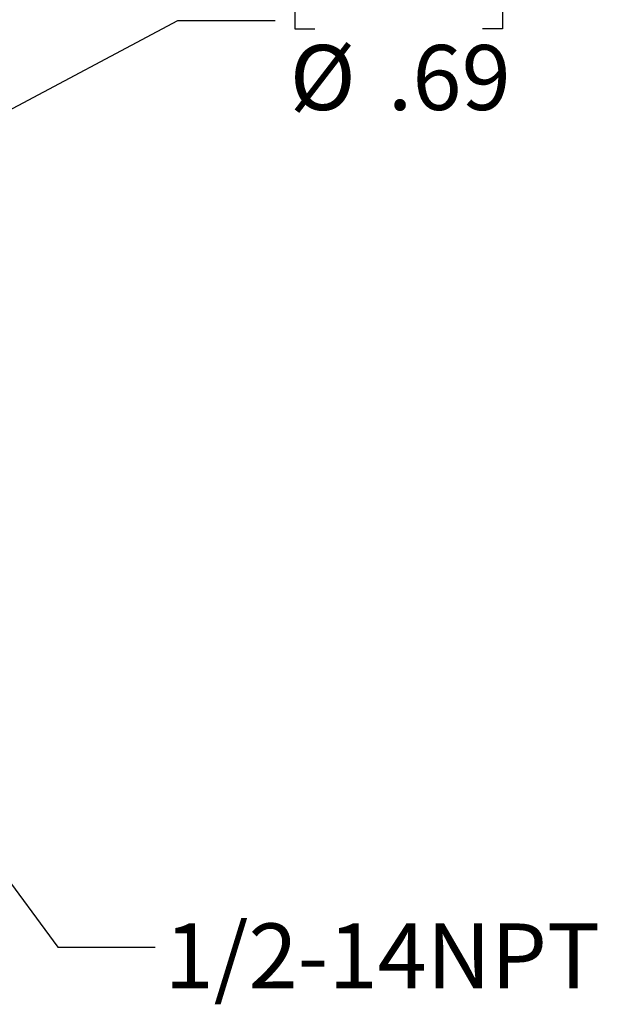
# Model space of a CAD drawing. Units: inches. Extents: x 0.4 to 16.6, y 0.2 to 10.8.
# Drawn here: x 5.4 to 6.8, y 4.9 to 7.4 of the extents above; entities that cross this region are included whole.
import ezdxf

# ---------------------------------------------------------------- set-up
doc = ezdxf.new("R2010")
doc.units = ezdxf.units.IN
doc.header["$MEASUREMENT"] = 0
doc.layers.add('FORMAT', color=7, linetype='Continuous')
doc.styles.add('SLDTEXTSTYLE0', font='TXT', dxfattribs={"width": 0.75})
doc.dimstyles.new('SLDDIMSTYLE2', dxfattribs={"dimtxt": 0.18, "dimasz": 0.156, "dimexe": 0, "dimexo": 0.0625, "dimgap": 0, "dimtad": 0, "dimtih": 1, "dimtoh": 1, "dimdec": 0, "dimrnd": 1e-09, "dimzin": 0, "dimdsep": 46, "dimtxsty": 'Standard', "dimsah": 1, "dimcen": 0.09, "dimadec": 0, "dimazin": 0, "dimtfac": 0.156, "dimtdec": 0, "dimtofl": 0, "dimtmove": 0, "dimatfit": 3, "dimfxl": 0, "dimfrac": 2, "dimtolj": 1, "dimtzin": 0, "dimarcsym": 0})
doc.dimstyles.new('SLDDIMSTYLE3', dxfattribs={"dimtxt": 0.166667, "dimasz": 0.156, "dimexe": 0, "dimexo": 0.0625, "dimgap": 0.041667, "dimtad": 0, "dimtih": 1, "dimtoh": 1, "dimlfac": 0.5, "dimrnd": 1e-09, "dimzin": 12, "dimdsep": 46, "dimtxsty": 'SLDTEXTSTYLE0', "dimsah": 1, "dimcen": 0, "dimadec": 0, "dimazin": 3, "dimtfac": 1, "dimtofl": 0, "dimtmove": 0, "dimatfit": 3, "dimfxl": 0, "dimfrac": 2, "dimtolj": 1, "dimtzin": 12, "dimarcsym": 0})

# ---------------------------------------------------------------- blocks, each defined once
blk = doc.blocks.new('_D_2')
at = {"layer": 'FORMAT', "color": 7}
for p, q in [((6.1667, 8.7879), (6.116, 8.7879)), ((6.116, 8.7879), (6.116, 8.5231)), ((6.5976, 8.7879), (6.6483, 8.7879)), ((6.6483, 8.7879), (6.6483, 8.5231)), ((4.881, 7.4329), (5.7909, 8.5444)), ((5.7909, 8.5444), (6.0409, 8.5444)), ((6.116, 8.5231), (6.1667, 8.5231)), ((6.6483, 8.5231), (6.5976, 8.5231))]:
    blk.add_line(p, q, dxfattribs=at)
blk.add_solid([(4.881, 7.4329), (4.9999, 7.5372), (4.9597, 7.5701)], dxfattribs=at)
at = {"layer": 'FORMAT', "color": 7, "char_height": 0.16667, "attachment_point": 1, "style": 'SLDTEXTSTYLE0'}
for s, insert in [('30.0', (6.1667, 8.7379)), ('%%c', (6.0409, 8.4819)), ('1.18', (6.2925, 8.4819))]:
    blk.add_mtext(s, dxfattribs=dict(at, insert=insert))
blk = doc.blocks.new('_D_3')
at = {"layer": 'FORMAT', "color": 7}
for p, q in [((6.1096, 7.6262), (6.0589, 7.6262)), ((6.0589, 7.6262), (6.0589, 7.3614)), ((6.5404, 7.6262), (6.5911, 7.6262)), ((6.5911, 7.6262), (6.5911, 7.3614)), ((4.7412, 6.8423), (5.7582, 7.3827)), ((5.7582, 7.3827), (6.0082, 7.3827)), ((6.0589, 7.3614), (6.1096, 7.3614)), ((6.5911, 7.3614), (6.5404, 7.3614))]:
    blk.add_line(p, q, dxfattribs=at)
blk.add_solid([(4.7412, 6.8423), (4.8912, 6.8926), (4.8668, 6.9385)], dxfattribs=at)
at = {"layer": 'FORMAT', "color": 7, "char_height": 0.16667, "attachment_point": 1, "style": 'SLDTEXTSTYLE0'}
for s, insert in [('17.5', (6.1096, 7.5762)), ('%%c', (6.0454, 7.3202)), ('.69', (6.2969, 7.3202))]:
    blk.add_mtext(s, dxfattribs=dict(at, insert=insert))

msp = doc.modelspace()

# ---------------------------------------------------------------- texts
at = {"layer": 'FORMAT', "color": 7, "insert": (5.7243, 5.0676), "char_height": 0.16667, "attachment_point": 1, "style": 'SLDTEXTSTYLE0'}
msp.add_mtext('1/2-14NPT', dxfattribs=at)

# ---------------------------------------------------------------- dimensions: what is measured, and where the dimension line sits
at = {"layer": 'FORMAT', "color": 7}
for p1, p2, picture, middle in [((3.3846, 5.6052), (4.881, 7.4329), '_D_2', (6.3821, 8.5444)), ((3.5244, 6.1958), (4.7412, 6.8423), '_D_3', (6.325, 7.3827))]:
    dim = msp.add_diameter_dim_2p(p1=p1, p2=p2, dimstyle='SLDDIMSTYLE3', dxfattribs=at)
    dim.commit()
    dim.dimension.update_dxf_attribs({"geometry": picture, "text_midpoint": middle, "dimtype": 163})

# ---------------------------------------------------------------- leaders
msp.add_leader([(4.698, 6.029), (5.4506, 5.0064), (5.7006, 5.0064)], dimstyle='SLDDIMSTYLE2', dxfattribs=at)

doc.saveas('drawing.dxf')
